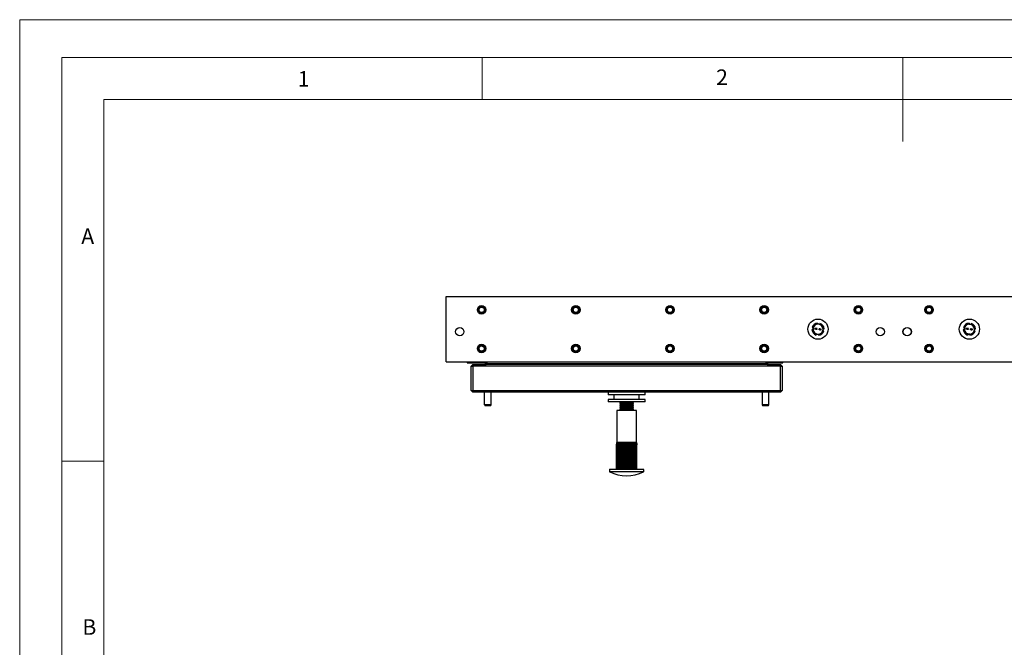
# Model space of a CAD drawing. Units: millimetres. Extents: x 0 to 1050, y 0 to 1485.
# Drawn here: x 0 to 586, y 1112 to 1485 of the extents above; entities that cross this region are included whole.
import ezdxf

# ---------------------------------------------------------------- set-up
doc = ezdxf.new("R2010")
doc.units = ezdxf.units.MM
doc.header["$LTSCALE"] = 5
doc.styles.add('SLDTEXTSTYLE0', font='TXT', dxfattribs={"width": 0.75})

msp = doc.modelspace()

# ---------------------------------------------------------------- linework, layer by layer
at = {"color": 7, "linetype": 'Continuous', "lineweight": 18}
for p, q in [((0.15, 1485.28), (1050.15, 1485.28)), ((0.15, 1485.28), (0.15, 0.28)), ((25.15, 1462.78), (25.15, 22.78)), ((25.15, 1462.78), (1025.15, 1462.78)), ((275.15, 1462.78), (275.15, 1437.78)), ((525.15, 1462.78), (525.15, 1412.78)), ((50.15, 47.78), (50.15, 1437.78)), ((50.15, 1437.78), (1000.15, 1437.78)), ((50.15, 1222.78), (25.15, 1222.78))]:
    msp.add_line(p, q, dxfattribs=at)
at = {"color": 7, "linetype": 'Continuous', "lineweight": 25}
for p, q in [((253.78, 1281.77), (253.78, 1320.77)), ((253.78, 1320.77), (785.78, 1320.77)), ((471.17, 1301.04), (471.62, 1300.99)), ((471.31, 1302.31), (471.76, 1302.25)), ((471.62, 1300.99), (471.88, 1300.96)), ((471.76, 1302.25), (472.02, 1302.23)), ((472.86, 1301.24), (472.92, 1301.74)), ((473.07, 1301.21), (472.86, 1301.24)), ((473.13, 1301.72), (472.92, 1301.74)), ((473.07, 1301.21), (473.13, 1301.72)), ((473.18, 1301.2), (473.07, 1301.21)), ((473.23, 1301.7), (473.13, 1301.72)), ((473.18, 1301.2), (473.23, 1301.7)), ((473.24, 1301.19), (473.18, 1301.2)), ((473.3, 1301.7), (473.23, 1301.7)), ((473.24, 1301.19), (473.3, 1301.7)), ((473.74, 1301.13), (473.24, 1301.19)), ((473.8, 1301.64), (473.3, 1301.7)), ((473.8, 1301.64), (473.74, 1301.13)), ((473.81, 1301.13), (473.74, 1301.13)), ((473.87, 1301.63), (473.8, 1301.64)), ((473.81, 1301.13), (473.87, 1301.63)), ((473.91, 1301.12), (473.81, 1301.13)), ((473.97, 1301.62), (473.87, 1301.63)), ((473.91, 1301.12), (473.97, 1301.62)), ((474.12, 1301.09), (473.91, 1301.12)), ((474.18, 1301.6), (473.97, 1301.62)), ((474.12, 1301.09), (474.18, 1301.6)), ((474.5, 1304.43), (474.47, 1304.18)), ((474.55, 1304.88), (474.5, 1304.43)), ((475.39, 1300.95), (475.44, 1301.45)), ((475.6, 1300.92), (475.39, 1300.95)), ((475.65, 1301.43), (475.44, 1301.45)), ((475.6, 1300.92), (475.65, 1301.43)), ((475.7, 1300.91), (475.6, 1300.92)), ((475.76, 1301.42), (475.65, 1301.43)), ((475.7, 1300.91), (475.76, 1301.42)), ((475.76, 1300.91), (475.7, 1300.91)), ((475.77, 1304.29), (475.74, 1304.03)), ((475.82, 1301.41), (475.76, 1301.42)), ((475.76, 1300.91), (475.82, 1301.41)), ((475.76, 1300.91), (476.27, 1300.85)), ((475.82, 1304.74), (475.77, 1304.29)), ((476.33, 1301.35), (475.82, 1301.41)), ((476.33, 1301.35), (476.27, 1300.85)), ((476.33, 1300.84), (476.27, 1300.85)), ((476.33, 1300.84), (476.39, 1301.35)), ((476.39, 1301.35), (476.33, 1301.35)), ((476.44, 1300.83), (476.33, 1300.84)), ((476.49, 1301.33), (476.39, 1301.35)), ((476.44, 1300.83), (476.49, 1301.33)), ((476.65, 1300.8), (476.44, 1300.83)), ((476.7, 1301.31), (476.49, 1301.33)), ((476.65, 1300.8), (476.7, 1301.31)), ((477.69, 1300.94), (477.54, 1300.32)), ((477.54, 1300.32), (477.8, 1300.29)), ((477.62, 1300.31), (477.78, 1301.27)), ((477.69, 1301.58), (477.69, 1300.94)), ((477.69, 1301.58), (477.95, 1301.55)), ((477.78, 1301.27), (477.77, 1301.57)), ((477.8, 1300.29), (478.25, 1300.24)), ((477.95, 1301.55), (478.4, 1301.5)), ((561.17, 1301.04), (561.62, 1300.99)), ((561.31, 1302.31), (561.76, 1302.25)), ((561.62, 1300.99), (561.88, 1300.96)), ((561.76, 1302.25), (562.02, 1302.23)), ((562.86, 1301.24), (562.92, 1301.74)), ((563.07, 1301.21), (562.86, 1301.24)), ((563.13, 1301.72), (562.92, 1301.74)), ((563.07, 1301.21), (563.13, 1301.72)), ((563.18, 1301.2), (563.07, 1301.21)), ((563.23, 1301.7), (563.13, 1301.72)), ((563.18, 1301.2), (563.23, 1301.7)), ((563.24, 1301.19), (563.18, 1301.2)), ((563.3, 1301.7), (563.23, 1301.7)), ((563.24, 1301.19), (563.3, 1301.7)), ((563.74, 1301.13), (563.24, 1301.19)), ((563.8, 1301.64), (563.3, 1301.7)), ((563.8, 1301.64), (563.74, 1301.13)), ((563.81, 1301.13), (563.74, 1301.13)), ((563.87, 1301.63), (563.8, 1301.64)), ((563.81, 1301.13), (563.87, 1301.63)), ((563.91, 1301.12), (563.81, 1301.13)), ((563.97, 1301.62), (563.87, 1301.63)), ((563.91, 1301.12), (563.97, 1301.62)), ((564.12, 1301.09), (563.91, 1301.12)), ((564.18, 1301.6), (563.97, 1301.62)), ((564.12, 1301.09), (564.18, 1301.6)), ((564.5, 1304.43), (564.47, 1304.18)), ((564.55, 1304.88), (564.5, 1304.43)), ((565.39, 1300.95), (565.44, 1301.45)), ((565.6, 1300.92), (565.39, 1300.95)), ((565.65, 1301.43), (565.44, 1301.45)), ((565.6, 1300.92), (565.65, 1301.43)), ((565.7, 1300.91), (565.6, 1300.92)), ((565.76, 1301.42), (565.65, 1301.43)), ((565.7, 1300.91), (565.76, 1301.42)), ((565.76, 1300.91), (565.7, 1300.91)), ((565.77, 1304.29), (565.74, 1304.03)), ((565.82, 1301.41), (565.76, 1301.42)), ((565.76, 1300.91), (565.82, 1301.41)), ((565.76, 1300.91), (566.27, 1300.85)), ((565.82, 1304.74), (565.77, 1304.29)), ((566.33, 1301.35), (565.82, 1301.41)), ((566.33, 1301.35), (566.27, 1300.85)), ((566.33, 1300.84), (566.27, 1300.85)), ((566.33, 1300.84), (566.39, 1301.35)), ((566.39, 1301.35), (566.33, 1301.35)), ((566.44, 1300.83), (566.33, 1300.84)), ((566.49, 1301.33), (566.39, 1301.35)), ((566.44, 1300.83), (566.49, 1301.33)), ((566.65, 1300.8), (566.44, 1300.83)), ((566.7, 1301.31), (566.49, 1301.33)), ((566.65, 1300.8), (566.7, 1301.31)), ((567.69, 1300.94), (567.54, 1300.32)), ((567.54, 1300.32), (567.8, 1300.29)), ((567.78, 1301.27), (567.62, 1300.31)), ((567.69, 1301.58), (567.69, 1300.94)), ((567.69, 1301.58), (567.95, 1301.55)), ((567.77, 1301.57), (567.78, 1301.27)), ((567.8, 1300.29), (568.25, 1300.24)), ((567.95, 1301.55), (568.4, 1301.5)), ((473.8, 1298.25), (473.75, 1297.8)), ((473.83, 1298.51), (473.8, 1298.25)), ((475.06, 1298.11), (475.01, 1297.66)), ((475.09, 1298.37), (475.06, 1298.11)), ((563.8, 1298.25), (563.75, 1297.8)), ((563.83, 1298.51), (563.8, 1298.25)), ((565.06, 1298.11), (565.01, 1297.66)), ((565.09, 1298.37), (565.06, 1298.11)), ((253.78, 1281.77), (785.78, 1281.77)), ((266.18, 1281.77), (266.18, 1281.27)), ((266.18, 1281.27), (277.98, 1281.27)), ((268.48, 1279.27), (269.48, 1280.27)), ((268.48, 1279.27), (269.48, 1279.27)), ((268.48, 1264.77), (268.48, 1279.27)), ((269.48, 1279.27), (269.48, 1280.27)), ((269.48, 1280.27), (277.48, 1280.27)), ((452.48, 1279.27), (269.48, 1279.27)), ((269.48, 1279.27), (269.48, 1264.77)), ((276.98, 1280.77), (276.98, 1281.27)), ((276.98, 1280.77), (277.98, 1280.77)), ((277.98, 1280.27), (277.48, 1280.27)), ((277.98, 1280.77), (277.98, 1281.27)), ((277.98, 1280.77), (443.98, 1280.77)), ((277.98, 1280.27), (277.98, 1280.77)), ((443.98, 1280.27), (277.98, 1280.27)), ((443.98, 1281.27), (453.78, 1281.27)), ((443.98, 1280.77), (443.98, 1281.27)), ((443.98, 1280.77), (444.98, 1280.77)), ((443.98, 1280.27), (443.98, 1280.77)), ((444.48, 1280.27), (443.98, 1280.27)), ((444.48, 1280.27), (452.48, 1280.27)), ((444.98, 1280.77), (444.98, 1281.27)), ((452.48, 1279.27), (452.48, 1280.27)), ((453.48, 1279.27), (452.48, 1280.27)), ((452.48, 1264.77), (452.48, 1279.27)), ((452.48, 1279.27), (453.48, 1279.27)), ((453.48, 1279.27), (453.48, 1264.77)), ((453.78, 1281.27), (453.78, 1281.77)), ((268.48, 1264.77), (269.48, 1264.77)), ((268.48, 1264.77), (269.48, 1263.77)), ((269.48, 1264.77), (452.48, 1264.77)), ((269.48, 1263.77), (269.48, 1264.77)), ((452.48, 1263.77), (452.48, 1264.77)), ((452.48, 1264.77), (453.48, 1264.77)), ((452.48, 1263.77), (453.48, 1264.77)), ((452.48, 1263.77), (269.48, 1263.77)), ((276.49, 1256.54), (276.49, 1263.77)), ((280.48, 1256.54), (280.48, 1263.77)), ((349.98, 1263.77), (349.98, 1262.27)), ((371.98, 1262.27), (349.98, 1262.27)), ((349.98, 1259.47), (349.98, 1257.97)), ((371.98, 1259.47), (349.98, 1259.47)), ((353.48, 1262.27), (353.48, 1259.47)), ((368.48, 1259.47), (368.48, 1262.27)), ((371.98, 1262.27), (371.98, 1263.77)), ((371.98, 1257.97), (371.98, 1259.47)), ((441.48, 1263.77), (441.48, 1256.54)), ((445.48, 1256.54), (445.48, 1263.77)), ((276.49, 1256.54), (280.48, 1256.54)), ((276.69, 1255.89), (276.49, 1256.54)), ((276.69, 1255.89), (280.28, 1255.89)), ((280.28, 1255.89), (280.48, 1256.54)), ((371.98, 1257.97), (349.98, 1257.97)), ((355.08, 1252.97), (355.08, 1233.97)), ((366.88, 1252.97), (355.08, 1252.97)), ((357.6, 1257.97), (356.98, 1257.54)), ((356.98, 1257.54), (356.98, 1257.26)), ((356.98, 1257.54), (357.21, 1257.54)), ((356.98, 1257.26), (357.67, 1256.77)), ((356.98, 1257.26), (357.21, 1257.26)), ((357.67, 1256.77), (356.98, 1256.29)), ((356.98, 1256.29), (356.98, 1256.01)), ((356.98, 1256.29), (357.21, 1256.29)), ((356.98, 1256.01), (357.67, 1255.52)), ((356.98, 1256.01), (357.21, 1256.01)), ((357.67, 1255.52), (356.98, 1255.04)), ((356.98, 1255.04), (356.98, 1254.76)), ((356.98, 1255.04), (357.21, 1255.04)), ((356.98, 1254.76), (357.67, 1254.27)), ((356.98, 1254.76), (357.21, 1254.76)), ((357.67, 1254.27), (356.98, 1253.79)), ((356.98, 1253.79), (356.98, 1253.51)), ((356.98, 1253.79), (357.21, 1253.79)), ((356.98, 1253.51), (357.67, 1253.02)), ((356.98, 1253.51), (357.21, 1253.51)), ((357.21, 1257.54), (364.98, 1257.54)), ((357.21, 1257.26), (364.98, 1257.26)), ((357.21, 1256.29), (364.98, 1256.29)), ((357.21, 1256.01), (364.98, 1256.01)), ((357.21, 1255.04), (364.98, 1255.04)), ((357.21, 1254.76), (364.98, 1254.76)), ((357.21, 1253.79), (364.98, 1253.79)), ((357.21, 1253.51), (364.98, 1253.51)), ((357.67, 1253.02), (357.6, 1252.97)), ((357.67, 1256.77), (357.86, 1256.77)), ((357.67, 1255.52), (357.86, 1255.52)), ((357.67, 1254.27), (357.86, 1254.27)), ((357.67, 1253.02), (357.86, 1253.02)), ((357.86, 1256.77), (364.29, 1256.77)), ((357.86, 1255.52), (364.29, 1255.52)), ((357.86, 1254.27), (364.29, 1254.27)), ((357.86, 1253.02), (364.29, 1253.02)), ((364.29, 1256.77), (364.98, 1257.26)), ((364.98, 1256.29), (364.29, 1256.77)), ((364.29, 1255.52), (364.98, 1256.01)), ((364.98, 1255.04), (364.29, 1255.52)), ((364.29, 1254.27), (364.98, 1254.76)), ((364.98, 1253.79), (364.29, 1254.27)), ((364.29, 1253.02), (364.98, 1253.51)), ((364.36, 1252.97), (364.29, 1253.02)), ((364.98, 1257.54), (364.36, 1257.97)), ((364.98, 1257.26), (364.98, 1257.54)), ((364.98, 1256.01), (364.98, 1256.29)), ((364.98, 1254.76), (364.98, 1255.04)), ((364.98, 1253.51), (364.98, 1253.79)), ((366.88, 1233.97), (366.88, 1252.97)), ((441.48, 1256.54), (441.68, 1255.89)), ((441.48, 1256.54), (445.48, 1256.54)), ((441.68, 1255.89), (445.28, 1255.89)), ((445.28, 1255.89), (445.48, 1256.54)), ((354.95, 1232.44), (354.89, 1232.44)), ((354.89, 1217.97), (354.89, 1232.44)), ((354.95, 1217.97), (354.95, 1232.44)), ((355.24, 1232.44), (355.07, 1232.44)), ((355.07, 1217.97), (355.07, 1232.44)), ((355.2, 1233.97), (355.08, 1233.97)), ((355.53, 1233.97), (355.2, 1233.97)), ((355.24, 1217.97), (355.24, 1232.44)), ((355.75, 1232.44), (355.47, 1232.44)), ((355.47, 1217.97), (355.47, 1232.44)), ((356.08, 1233.97), (355.53, 1233.97)), ((355.75, 1217.97), (355.75, 1232.44)), ((356.81, 1233.97), (356.08, 1233.97)), ((356.08, 1217.97), (356.08, 1233.97)), ((356.46, 1232.44), (356.08, 1232.44)), ((356.08, 1217.97), (356.08, 1232.44)), ((356.46, 1217.97), (356.46, 1232.44)), ((357.71, 1233.97), (356.81, 1233.97)), ((356.81, 1217.97), (356.81, 1233.97)), ((357.35, 1232.44), (356.89, 1232.44)), ((356.89, 1217.97), (356.89, 1232.44)), ((357.35, 1217.97), (357.35, 1232.44)), ((358.73, 1233.97), (357.71, 1233.97)), ((357.71, 1217.97), (357.71, 1233.97)), ((358.37, 1232.44), (357.85, 1232.44)), ((357.85, 1217.97), (357.85, 1232.44)), ((358.37, 1217.97), (358.37, 1232.44)), ((359.83, 1233.97), (358.73, 1233.97)), ((358.73, 1217.97), (358.73, 1233.97)), ((359.5, 1232.44), (358.93, 1232.44)), ((358.93, 1217.97), (358.93, 1232.44)), ((359.5, 1217.97), (359.5, 1232.44)), ((360.98, 1233.97), (359.83, 1233.97)), ((359.83, 1217.97), (359.83, 1233.97)), ((360.68, 1232.44), (360.09, 1232.44)), ((360.09, 1217.97), (360.09, 1232.44)), ((360.68, 1217.97), (360.68, 1232.44)), ((360.98, 1217.97), (360.98, 1233.97)), ((362.13, 1233.97), (360.98, 1233.97)), ((361.28, 1217.97), (361.28, 1232.44)), ((361.88, 1232.44), (361.28, 1232.44)), ((361.88, 1217.97), (361.88, 1232.44)), ((362.13, 1217.97), (362.13, 1233.97)), ((363.24, 1233.97), (362.13, 1233.97)), ((362.47, 1217.97), (362.47, 1232.44)), ((363.04, 1232.44), (362.47, 1232.44)), ((363.04, 1217.97), (363.04, 1232.44)), ((363.24, 1217.97), (363.24, 1233.97)), ((364.26, 1233.97), (363.24, 1233.97)), ((364.12, 1232.44), (363.59, 1232.44)), ((363.59, 1217.97), (363.59, 1232.44)), ((364.12, 1217.97), (364.12, 1232.44)), ((365.15, 1233.97), (364.26, 1233.97)), ((364.26, 1217.97), (364.26, 1233.97)), ((365.08, 1232.44), (364.62, 1232.44)), ((364.62, 1217.97), (364.62, 1232.44)), ((365.08, 1217.97), (365.08, 1232.44)), ((365.89, 1233.97), (365.15, 1233.97)), ((365.15, 1217.97), (365.15, 1233.97)), ((365.88, 1232.44), (365.5, 1232.44)), ((365.5, 1217.97), (365.5, 1232.44)), ((365.88, 1217.97), (365.88, 1232.44)), ((366.43, 1233.97), (365.89, 1233.97)), ((365.89, 1217.97), (365.89, 1233.97)), ((366.5, 1232.44), (366.22, 1232.44)), ((366.22, 1217.97), (366.22, 1232.44)), ((366.77, 1233.97), (366.43, 1233.97)), ((366.5, 1217.97), (366.5, 1232.44)), ((366.73, 1217.97), (366.73, 1232.44)), ((366.9, 1232.44), (366.73, 1232.44)), ((366.88, 1233.97), (366.77, 1233.97)), ((366.9, 1217.97), (366.9, 1232.44)), ((367.02, 1217.97), (367.02, 1232.44)), ((367.08, 1232.44), (367.02, 1232.44)), ((367.08, 1217.97), (367.08, 1232.44)), ((350.83, 1217.77), (350.83, 1216.6)), ((351.03, 1217.97), (370.93, 1217.97)), ((371.13, 1216.6), (371.13, 1217.77))]:
    msp.add_line(p, q, dxfattribs=at)
at = {"color": 1, "linetype": 'Continuous', "lineweight": 25}
for p, q in [((371.13, 1217.77), (350.83, 1217.77)), ((350.83, 1216.6), (371.13, 1216.6)), ((371.02, 1216.42), (350.94, 1216.42))]:
    msp.add_line(p, q, dxfattribs=at)
at = {"color": 7, "linetype": 'Continuous', "lineweight": 25, "flags": 128}
for points in [[(471.94, 1302.23), (471.78, 1301.27), (471.8, 1300.97)], [(471.88, 1300.96), (471.88, 1301.6), (472.02, 1302.23)], [(475.75, 1304.11), (475.3, 1304.23), (474.48, 1304.26)], [(561.8, 1300.97), (561.78, 1301.27), (561.94, 1302.23)], [(561.88, 1300.96), (561.88, 1301.6), (562.02, 1302.23)], [(564.48, 1304.26), (565.3, 1304.23), (565.75, 1304.11)], [(473.82, 1298.43), (474.26, 1298.32), (475.08, 1298.29)], [(565.08, 1298.29), (564.26, 1298.32), (563.82, 1298.43)], [(354.95, 1232.44), (355.09, 1233.59), (355.2, 1233.97)], [(355.2, 1233.97), (355.08, 1232.85), (355.07, 1232.44)], [(355.24, 1232.44), (355.4, 1233.59), (355.53, 1233.97)], [(355.53, 1233.97), (355.47, 1232.85), (355.47, 1232.44)], [(355.75, 1232.44), (355.93, 1233.59), (356.08, 1233.97)], [(356.08, 1233.97), (356.08, 1232.89), (356.08, 1232.44)], [(356.46, 1232.44), (356.66, 1233.59), (356.81, 1233.97)], [(356.81, 1233.97), (356.88, 1232.85), (356.89, 1232.44)], [(357.35, 1232.44), (357.52, 1233.52), (357.71, 1233.97)], [(357.71, 1233.97), (357.84, 1232.85), (357.85, 1232.44)], [(358.37, 1232.44), (358.57, 1233.59), (358.73, 1233.97)], [(358.73, 1233.97), (358.91, 1232.85), (358.93, 1232.44)], [(359.5, 1232.44), (359.68, 1233.59), (359.83, 1233.97)], [(359.83, 1233.97), (360.07, 1232.85), (360.09, 1232.44)], [(360.68, 1232.44), (360.85, 1233.59), (360.98, 1233.97)], [(360.98, 1233.97), (361.26, 1232.85), (361.28, 1232.44)], [(361.88, 1232.44), (362.02, 1233.59), (362.13, 1233.97)], [(362.13, 1233.97), (362.44, 1232.85), (362.47, 1232.44)], [(363.04, 1232.44), (363.15, 1233.59), (363.24, 1233.97)], [(363.24, 1233.97), (363.57, 1232.85), (363.59, 1232.44)], [(364.12, 1232.44), (364.2, 1233.59), (364.26, 1233.97)], [(364.26, 1233.97), (364.59, 1232.89), (364.62, 1232.44)], [(365.08, 1232.44), (365.12, 1233.59), (365.15, 1233.97)], [(365.15, 1233.97), (365.48, 1232.85), (365.5, 1232.44)], [(365.88, 1232.44), (365.89, 1233.52), (365.89, 1233.97)], [(365.89, 1233.97), (366.19, 1232.85), (366.22, 1232.44)], [(366.5, 1232.44), (366.46, 1233.59), (366.43, 1233.97)], [(366.43, 1233.97), (366.71, 1232.85), (366.73, 1232.44)], [(366.9, 1232.44), (366.83, 1233.59), (366.77, 1233.97)], [(366.77, 1233.97), (367, 1232.85), (367.02, 1232.44)]]:
    msp.add_lwpolyline(points, dxfattribs=at)
at = {"color": 7, "linetype": 'Continuous', "lineweight": 25}
for centre, radius in [((274.78, 1312.77), 2.5), ((274.78, 1312.77), 2.1), ((274.78, 1312.77), 2.04), ((274.78, 1312.77), 1.95), ((274.78, 1312.77), 1.55), ((330.78, 1312.77), 2.5), ((330.78, 1312.77), 2.1), ((330.78, 1312.77), 2.04), ((330.78, 1312.77), 1.95), ((330.78, 1312.77), 1.55), ((386.78, 1312.77), 2.5), ((386.78, 1312.77), 2.1), ((386.78, 1312.77), 2.04), ((386.78, 1312.77), 1.95), ((386.78, 1312.77), 1.55), ((442.78, 1312.77), 2.5), ((442.78, 1312.77), 2.1), ((442.78, 1312.77), 2.04), ((442.78, 1312.77), 1.95), ((442.78, 1312.77), 1.55), ((498.78, 1312.77), 2.5), ((498.78, 1312.77), 2.1), ((498.78, 1312.77), 2.04), ((498.78, 1312.77), 1.95), ((498.78, 1312.77), 1.55), ((540.78, 1312.77), 2.5), ((540.78, 1312.77), 2.1), ((540.78, 1312.77), 2.04), ((540.78, 1312.77), 1.95), ((540.78, 1312.77), 1.55), ((474.78, 1301.27), 6), ((564.78, 1301.27), 6), ((261.78, 1299.77), 2.5), ((261.78, 1299.77), 2.45), ((511.78, 1299.77), 2.5), ((511.78, 1299.77), 2.45), ((527.78, 1299.77), 2.5), ((527.78, 1299.77), 2.45), ((274.78, 1289.77), 2.5), ((274.78, 1289.77), 2.1), ((274.78, 1289.77), 2.04), ((274.78, 1289.77), 1.95), ((274.78, 1289.77), 1.55), ((330.78, 1289.77), 2.5), ((330.78, 1289.77), 2.1), ((330.78, 1289.77), 2.04), ((330.78, 1289.77), 1.95), ((330.78, 1289.77), 1.55), ((386.78, 1289.77), 2.5), ((386.78, 1289.77), 2.1), ((386.78, 1289.77), 2.04), ((386.78, 1289.77), 1.95), ((386.78, 1289.77), 1.55), ((442.78, 1289.77), 2.5), ((442.78, 1289.77), 2.1), ((442.78, 1289.77), 2.04), ((442.78, 1289.77), 1.95), ((442.78, 1289.77), 1.55), ((498.78, 1289.77), 2.5), ((498.78, 1289.77), 2.1), ((498.78, 1289.77), 2.04), ((498.78, 1289.77), 1.95), ((498.78, 1289.77), 1.55), ((540.78, 1289.77), 2.5), ((540.78, 1289.77), 2.1), ((540.78, 1289.77), 2.04), ((540.78, 1289.77), 1.95), ((540.78, 1289.77), 1.55)]:
    msp.add_circle(centre, radius, dxfattribs=at)
for centre, radius, start, end in [((474.78, 1301.27), 3.62, 183.6176, 253.40924), ((474.78, 1301.27), 3.62, 93.6176, 163.40924), ((474.78, 1301.27), 3.18, 185.05038, 251.97646), ((474.78, 1301.27), 3.17, 95.05038, 161.97646), ((474.78, 1301.27), 3, 161.28178, 185.74505), ((474.78, 1301.27), 2.92, 186.06928, 250.95756), ((474.78, 1301.27), 2.92, 96.06928, 160.95756), ((474.78, 1301.27), 2.92, 70.95756, 96.06928), ((474.78, 1301.27), 3, 71.28178, 95.74505), ((474.78, 1301.27), 3.62, 273.6176, 343.40924), ((474.78, 1301.27), 3.18, 275.05038, 341.97646), ((474.78, 1301.27), 2.92, 276.06928, 340.95756), ((474.78, 1301.27), 2.92, 6.06928, 70.95756), ((474.78, 1301.27), 3.17, 5.05038, 71.97646), ((474.78, 1301.27), 3.62, 3.6176, 73.40924), ((474.78, 1301.27), 3, 341.28178, 5.74505), ((564.78, 1301.27), 3.62, 183.6176, 253.40924), ((564.78, 1301.27), 3.62, 93.6176, 163.40924), ((564.78, 1301.27), 3.18, 185.05038, 251.97646), ((564.78, 1301.27), 3.17, 95.05038, 161.97646), ((564.78, 1301.27), 3, 161.28178, 185.74505), ((564.78, 1301.27), 2.92, 186.06928, 250.95756), ((564.78, 1301.27), 2.92, 96.06928, 160.95756), ((564.78, 1301.27), 2.92, 70.95756, 96.06928), ((564.78, 1301.27), 3, 71.28178, 95.74505), ((564.78, 1301.27), 3.62, 273.6176, 343.40924), ((564.78, 1301.27), 3.18, 275.05038, 341.97646), ((564.78, 1301.27), 2.92, 276.06928, 340.95756), ((564.78, 1301.27), 2.92, 6.06928, 70.95756), ((564.78, 1301.27), 3.18, 5.05038, 71.97646), ((564.78, 1301.27), 3.62, 3.6176, 73.40924), ((564.78, 1301.27), 3, 341.28178, 5.74505), ((474.78, 1301.27), 3, 251.28178, 275.74505), ((474.78, 1301.27), 2.92, 250.95756, 276.06928), ((564.78, 1301.27), 3, 251.28178, 275.74505), ((564.78, 1301.27), 2.92, 250.95756, 276.06928), ((277.48, 1280.77), 0.5, 180, 270), ((444.48, 1280.77), 0.5, 270, 0), ((351.03, 1217.77), 0.2, 90, 180), ((370.93, 1217.77), 0.2, 0, 90), ((351.03, 1216.6), 0.2, 180, 243.70773), ((360.98, 1236.74), 22.66, 243.70773, 296.29227), ((370.93, 1216.6), 0.2, 296.29227, 0)]:
    msp.add_arc(centre, radius, start, end, dxfattribs=at)

# ---------------------------------------------------------------- texts
at = {"color": 7, "linetype": 'Continuous', "lineweight": 0, "char_height": 9.26, "attachment_point": 1, "style": 'SLDTEXTSTYLE0'}
for s, insert in [('1', (165.44, 1454.7)), ('2', (414.19, 1455.7)), ('A', (36.74, 1361.15)), ('B', (37.41, 1128.8))]:
    msp.add_mtext(s, dxfattribs=dict(at, insert=insert))

doc.saveas('drawing.dxf')
